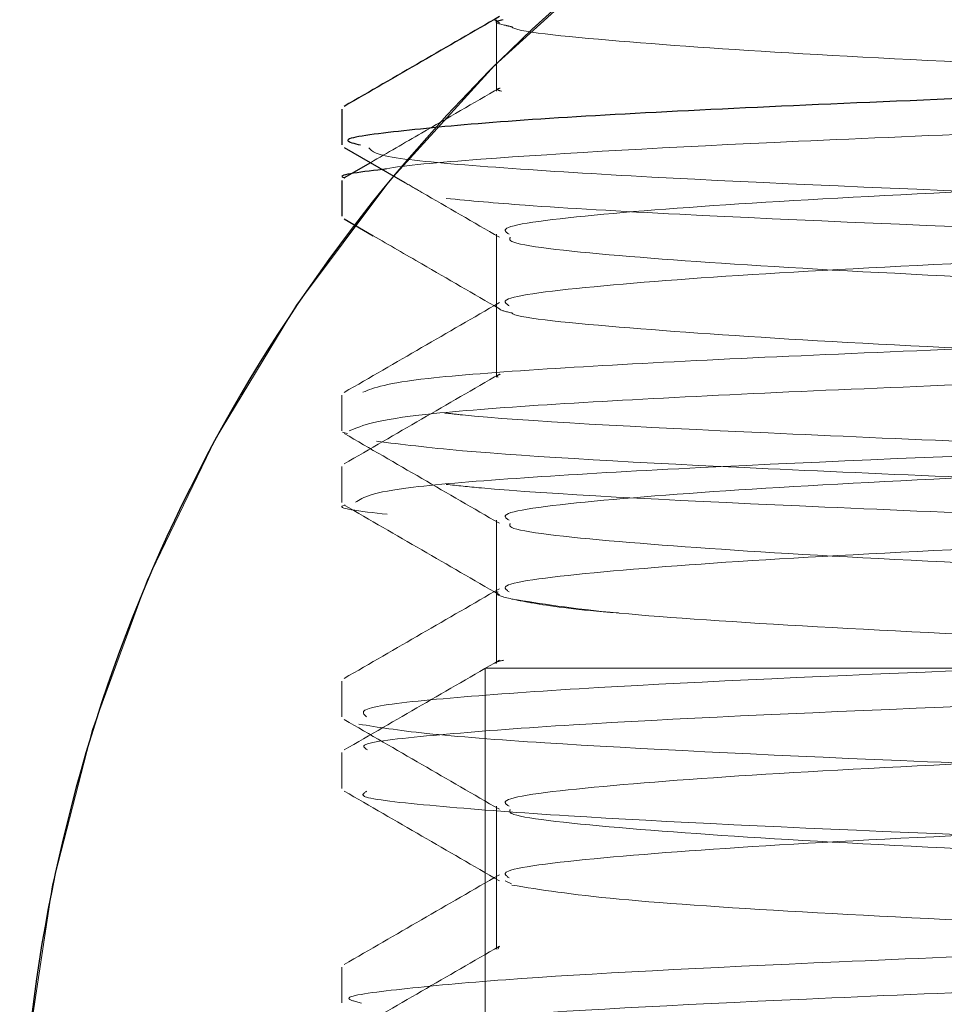
# Paper-space layout 'Op betonpoer' of a CAD drawing. Units: millimetres. Extents: x 0 to 42, y 0 to 29.8.
# Drawn here: x 32.7 to 32.8, y 6.1 to 6.2 of the extents above; entities that cross this region are included whole.
import ezdxf

# ---------------------------------------------------------------- set-up
doc = ezdxf.new("R2010")
doc.units = ezdxf.units.MM
doc.linetypes.add('HIDDEN', pattern=[0.1905, 0.127, -0.0635])
doc.linetypes.add('PHANTOM', pattern=[1.27, 0.635, -0.127, 0.127, -0.127, 0.127, -0.127])
doc.layers.add('LE_NORM', color=179, linetype='Continuous', lineweight=50)

psp = doc.layouts.new('Op betonpoer')

# ---------------------------------------------------------------- linework, layer by layer
at = {"color": 7, "linetype": 'HIDDEN', "lineweight": 18}
for p, q in [((32.7544537231718, 6.154461183271073), (32.75459163196051, 6.154381387717175)), ((32.75451907828375, 6.154459910432441), (32.75451907828375, 6.152585328616343)), ((32.75451907828375, 6.148835844481914), (32.75451907828375, 6.146960844461163)), ((32.75451907828375, 6.146960551970867), (32.75451907828375, 6.145085677701243)), ((32.75047762867582, 6.14364284802428), (32.75060774910873, 6.143608565201557)), ((32.75451907828375, 6.141335844481914), (32.75451907828375, 6.139460844461163)), ((32.75451907828375, 6.139460466665712), (32.75451907828375, 6.137585927912423)), ((32.81481907828374, 6.137461178516642), (32.75421907828374, 6.137461178516642)), ((32.75421907828374, 6.137461178516642), (32.75421907828374, 6.108232459808752)), ((32.75451907828375, 6.133835844481914), (32.75451907828375, 6.131960844461163)), ((32.75451907828375, 6.13196058129387), (32.75451907828375, 6.130085520738278)), ((32.75474497918345, 6.131880300057189), (32.75490610267051, 6.131806522742271)), ((32.75459632029115, 6.130166529844036), (32.75454784040915, 6.130085520738278))]:
    psp.add_line(p, q, dxfattribs=at)
at = {"color": 7, "linetype": 'Continuous', "lineweight": 25}
for p, q in [((32.75052352655452, 6.151109737347037), (32.75211122162489, 6.150191478344729)), ((32.75121260076138, 6.150711204527028), (32.75052354802725, 6.150312631628175)), ((32.75052352438699, 6.149234738550533), (32.75128051075475, 6.148796928057734))]:
    psp.add_line(p, q, dxfattribs=at)
at = {"color": 7, "linetype": 'HIDDEN', "lineweight": 18}
psp.add_arc((32.78451907828374, 6.123211178516642), 0.04250000000000243, 105.4656938514284, 139.579983400571, dxfattribs=at)
at = {"color": 7, "linetype": 'Continuous', "lineweight": 25}
psp.add_arc((32.78451907828374, 6.123211178516642), 0.04250000000000398, 139.579983400571, 180, dxfattribs=at)
at = {"color": 7, "linetype": 'HIDDEN', "lineweight": 18}
for points, knots in [([(32.75113803680528, 6.156731844634164), (32.7510553545854, 6.156677300305139), (32.7508532119061, 6.156543949545727), (32.75309780422992, 6.156320132568537), (32.75737640790712, 6.15599399966709), (32.76418360108077, 6.155691003477465), (32.7723296350135, 6.155362323635554), (32.78113582188399, 6.155037183199844), (32.79047442697352, 6.154733796201546), (32.79908404266448, 6.154404424212802), (32.8068679424797, 6.15408053144024), (32.81286144344053, 6.153800815064173), (32.8152235221992, 6.153581566688153), (32.81583930548431, 6.153524409624805)], [0, 0, 0, 0, 0.05230699520281945, 0.1278808935316276, 0.2033563657176084, 0.3508499163394681, 0.4264738085724151, 0.5018731819393056, 0.6494010900572112, 0.7250646997017495, 0.8003778799884155, 0.9479594131267134, 0.9999999999999999, 0.9999999999999999, 0.9999999999999999, 0.9999999999999999]), ([(32.75487719972542, 6.156254840850377), (32.75486242895322, 6.15621862110324), (32.75480002046623, 6.156065587830088), (32.75742975487584, 6.155773836178156), (32.7625630404722, 6.155418481903893), (32.76985018265306, 6.15506944541641), (32.77838388847748, 6.154692168449685), (32.78750750604716, 6.154352712450479), (32.79634879309315, 6.153984593067069), (32.80412544142158, 6.153618132853154), (32.81015501108432, 6.153277635111573), (32.81374731884021, 6.152912884748869), (32.81492351294516, 6.152574601429551), (32.81360932102184, 6.152233758172263), (32.80963605918199, 6.151857615800541), (32.80339894545185, 6.151519101339602), (32.79548254325046, 6.151148801772809), (32.78657310213725, 6.150784910842999), (32.77746963844967, 6.150442810760497), (32.76903733268824, 6.150064670036802), (32.76193027339995, 6.149720379991535), (32.75699897867826, 6.149359355435229), (32.7545330435205, 6.149054713287622), (32.75477229281676, 6.148886999467027), (32.75484526709011, 6.148835844481914)], [0, 0, 0, 0, 0.01514642377891073, 0.06399566509022736, 0.1123043206244895, 0.1604090626521118, 0.209311247208211, 0.2571294431708709, 0.3057954633623445, 0.3544160554180383, 0.4022624141509208, 0.4511749051877346, 0.4944172269479093, 0.5426226381593119, 0.5915025102148743, 0.6392898087793947, 0.6880166731157682, 0.7365629131937417, 0.7844621879295097, 0.8333830388209326, 0.8813483331146498, 0.9298122379550194, 0.9785917826579245, 1, 1, 1, 1]), ([(32.75469454702283, 6.154459910432442), (32.75463144448189, 6.154447004845661), (32.75437232987895, 6.154394011322033), (32.75467614964373, 6.154331771016396), (32.75488844191111, 6.154280454216864), (32.75494118610151, 6.154267704515339)], [0, 0, 0, 0, 0.1948130970075373, 0.7999506442543618, 1, 1, 1, 1]), ([(32.75491935487224, 6.1542729058616), (32.75491965881876, 6.15427208443961), (32.75496347228642, 6.154153677604609), (32.75751339356418, 6.153898127841027), (32.76254085131885, 6.153543669779811), (32.76985623197091, 6.153194394149731), (32.77838229811289, 6.152817181880178), (32.78750793723987, 6.152477708761555), (32.79634867748717, 6.152109594004694), (32.80412547247683, 6.151743132549598), (32.81015500309724, 6.151402635134366), (32.81374732090628, 6.151037884692446), (32.81492351234714, 6.150699601404379), (32.81360932117497, 6.150358758148849), (32.80963605910171, 6.14998261577754), (32.80339894537973, 6.149644101314915), (32.79548254311334, 6.149273801746292), (32.78657310195683, 6.14890991081581), (32.77746963823592, 6.148567810731284), (32.76903733246843, 6.14818967000595), (32.76193027319971, 6.147845379960515), (32.75699897854476, 6.14748435540117), (32.75453304347192, 6.147179713258387), (32.75477229280667, 6.147011999441759), (32.75484526708704, 6.146960844461163)], [0, 0, 0, 0, 0.0003463766281339253, 0.04992970817907783, 0.09896433010085032, 0.1477919743377629, 0.1974290447033193, 0.245965836635629, 0.2953631937246987, 0.3447144398473064, 0.3932798178652557, 0.4429273496273589, 0.4868194985850582, 0.5357493247479208, 0.5853637473228029, 0.6338691775756127, 0.6833282930977327, 0.7326040699636314, 0.7812231591533344, 0.8308791763848473, 0.8795652771946931, 0.9287574815879172, 0.9782700690961399, 1, 1, 1, 1]), ([(32.81410973138685, 6.153378017389458), (32.81317508482636, 6.153313213879155), (32.80993877154925, 6.15308882482166), (32.80294994174319, 6.152799197020481), (32.79457758287727, 6.152468340007466), (32.78562986762795, 6.152149218107366), (32.77632791862591, 6.151841390502277), (32.76795787252305, 6.151510644644127), (32.76041986519567, 6.151193063933345), (32.75485020917442, 6.150884815621532), (32.75195445932808, 6.15062615315451), (32.75156194844897, 6.150537744447114), (32.75152637275725, 6.150529731418462)], [0, 0, 0, 0, 0.0675520323185353, 0.2339061077527677, 0.3191634646454126, 0.4036033290444939, 0.5700824998491145, 0.6553380230297879, 0.7396362465138303, 0.9062619048565669, 0.9915039359331987, 1, 1, 1, 1]), ([(32.75459165473088, 6.152665982019421), (32.75391269428748, 6.152273155301257), (32.75278637257018, 6.151621498392366), (32.75165998728405, 6.150969979785768), (32.75121260076138, 6.150711204527028)], [0, 0, 0, 0, 0.6028121743276842, 1, 1, 1, 1]), ([(32.75461036830912, 6.152663357910112), (32.75459595550995, 6.152659960519251), (32.75448312181675, 6.152633363315349), (32.75457219774889, 6.152607707387299), (32.75464989557683, 6.152585328616343)], [0, 0, 0, 0, 0.1277348879703328, 1, 1, 1, 1]), ([(32.75117049319607, 6.151103205302768), (32.75125283422388, 6.151010502406633), (32.7514054322169, 6.150838701346164), (32.7545503648672, 6.150573035443576), (32.7596476097173, 6.150255783375713), (32.76703582210712, 6.149946214201066), (32.775546742561, 6.149615408253502), (32.78454217322476, 6.149299957036468), (32.79380499122063, 6.148988484807083), (32.80206482008067, 6.148657723747248), (32.80937102033512, 6.148344594458519), (32.81505465941429, 6.148029218235618), (32.81701322038996, 6.147784122450187), (32.81767481958325, 6.147701329432284)], [0, 0, 0, 0, 0.08370964072488932, 0.1551343663209613, 0.2257570926377613, 0.3653514729241178, 0.4367648952075986, 0.5072598369652206, 0.6469947628404406, 0.7183871239796005, 0.7887452602930927, 0.9286384406177924, 1, 1, 1, 1]), ([(32.75211122162489, 6.150191478344729), (32.7522611658834, 6.150104760100928), (32.75308806149908, 6.149626536150825), (32.75391480605784, 6.149148081386518), (32.75459163374984, 6.148756386720466)], [0, 0, 0, 0, 0.1813339624299753, 1, 1, 1, 1]), ([(32.75319364543182, 6.14977282250632), (32.75383493296954, 6.149713618144323), (32.75536306836301, 6.149572539025057), (32.76053898741557, 6.149281801232666), (32.76800919739671, 6.148968151051575), (32.7766389114566, 6.148637690955658), (32.78567306744071, 6.148326502289439), (32.79489611888874, 6.148010028296964), (32.80301292381456, 6.14768061305517), (32.80838258384628, 6.147447120361551), (32.81277607383239, 6.147217701571515), (32.81616124926726, 6.146969945391832), (32.81732910177504, 6.146806116439335), (32.81791325512906, 6.146724170104974)], [0, 0, 0, 0, 0.05675734839417799, 0.1352480873553533, 0.2913113328397126, 0.3709214791968298, 0.4492496556985524, 0.6055090617310047, 0.685074007543629, 0.7632298045011233, 0.8410439337165306, 0.9204910563256369, 1, 1, 1, 1]), ([(32.75128051075475, 6.148796928057734), (32.75170736634561, 6.148550073108211), (32.75281118175048, 6.147911725381533), (32.75391479569827, 6.147273069489377), (32.75459163196051, 6.146881387717175)], [0, 0, 0, 0, 0.3867092169447757, 1, 1, 1, 1]), ([(32.7548772086046, 6.148754818326529), (32.75486244529063, 6.148718605999115), (32.75480005851068, 6.148565580025021), (32.75742976795083, 6.14827383606743), (32.76256303700337, 6.147918481933269), (32.76985018359866, 6.147569445408402), (32.77838388822877, 6.147192168451792), (32.78750750611447, 6.146852712449908), (32.79634879307499, 6.146484593067223), (32.80412544142635, 6.146118132853114), (32.81015501108301, 6.145777635111584), (32.81374731884052, 6.145412884748866), (32.81492351294508, 6.145074601429553), (32.81360932102186, 6.144733758172262), (32.80963605918198, 6.144357615800542), (32.80339894545185, 6.144019101339601), (32.79548254325046, 6.14364880177281), (32.78657310213725, 6.143284910843), (32.77746963844967, 6.142942810760498), (32.76903733268824, 6.142564670036803), (32.76193027339995, 6.142220379991535), (32.75699897867826, 6.141859355435228), (32.7545330435205, 6.141554713287623), (32.75477229281676, 6.141386999467028), (32.75484526709011, 6.141335844481914)], [0, 0, 0, 0, 0.01514335256909591, 0.06399274621399066, 0.1123015523960451, 0.160406444435567, 0.2093087814903448, 0.2571271265713267, 0.3057932985250139, 0.3544140422012562, 0.4022605501402846, 0.4511731937079173, 0.4944156503168108, 0.542621211854044, 0.5915012363387049, 0.6392886839251956, 0.6880157002135215, 0.7365620916801813, 0.7844615157871108, 0.8333825192354222, 0.8813479631061792, 0.9298120190784772, 0.9785917158976155, 1, 1, 1, 1]), ([(32.81837922146556, 6.148365041496272), (32.81803133962192, 6.148220984855858), (32.81749082234113, 6.147997158562578), (32.81336428897065, 6.147680539336478), (32.80914650740618, 6.147447181785804), (32.80391500947832, 6.147217527663298), (32.79788543085393, 6.146970594189141), (32.79130657104609, 6.146723354457481), (32.78449987780348, 6.14649182046602), (32.77769389614453, 6.146260127252082), (32.77111672886088, 6.146012871412057), (32.76509221686126, 6.145765966984445), (32.75986202455115, 6.145536431702268), (32.7556640521541, 6.145302985620673), (32.75182085232166, 6.145011943441345), (32.75131625326582, 6.144812718112593), (32.75101378506712, 6.144693297900393)], [0, 0, 0, 0, 0.1189757742797067, 0.1848571955461125, 0.2495718124063358, 0.3140035213072848, 0.3797873825235132, 0.4456224328608008, 0.5101863172006076, 0.5747608096901187, 0.6405993365658162, 0.7063791097736462, 0.7708019138062809, 0.8355266102142312, 0.9014108937221437, 1, 1, 1, 1]), ([(32.81838364271174, 6.147428466927051), (32.81803526211453, 6.147284105953349), (32.81749437793852, 6.147059975887171), (32.81336440909609, 6.146743039846999), (32.80914647571145, 6.146509681651105), (32.80391501788442, 6.146280027699016), (32.79788542960949, 6.146033094183878), (32.79130656755485, 6.14578585444255), (32.78449989264396, 6.145554320529433), (32.77769383968198, 6.145322627010834), (32.77111694426578, 6.145075372332414), (32.76509142122988, 6.144828463584966), (32.75986493147804, 6.144598944122636), (32.75565305648882, 6.144365438639713), (32.75153550230858, 6.144048823695469), (32.75100227587019, 6.143825075514501), (32.75065911447846, 6.143681080896736)], [0, 0, 0, 0, 0.1168195161553828, 0.1813701114331055, 0.2447774721305181, 0.3079076397008103, 0.3723626456728804, 0.4368678067292306, 0.5001274797518243, 0.5633975466360718, 0.6279061140036333, 0.6923571145463948, 0.755478557129589, 0.8188957937646089, 0.8834491934656354, 0.9999999999999999, 0.9999999999999999, 0.9999999999999999, 0.9999999999999999]), ([(32.75459164888263, 6.147040978762205), (32.75391259337251, 6.146648102188199), (32.75255659380601, 6.145863570649762), (32.75120052226508, 6.145079202055421), (32.75052354227752, 6.144687628436177)], [0, 0, 0, 0, 0.500778559888692, 0.9999999999999999, 0.9999999999999999, 0.9999999999999999, 0.9999999999999999]), ([(32.75459760248348, 6.146880239855553), (32.75459792130034, 6.146878927998385), (32.75460663970934, 6.146843053774523), (32.75476622135353, 6.146806535236452), (32.75491996737812, 6.146771352116985)], [0, 0, 0, 0, 0.0365682383117527, 1, 1, 1, 1]), ([(32.75491996737812, 6.146771352116985), (32.75492008435372, 6.146771048464227), (32.75496550439688, 6.14665314420966), (32.75751503935829, 6.146398113903514), (32.76254041468602, 6.146043673477464), (32.76985635099746, 6.145694393141746), (32.77838226680802, 6.145317182145285), (32.78750794571323, 6.144977708689799), (32.79634867520112, 6.144609594024053), (32.80412547307802, 6.144243132544506), (32.81015500293265, 6.14390263513576), (32.81374732094494, 6.143537884692119), (32.81492351233606, 6.143199601404473), (32.81360932117812, 6.142858758148823), (32.80963605910088, 6.142482615777547), (32.80339894537996, 6.142144101314914), (32.79548254311329, 6.141773801746292), (32.78657310195685, 6.14140991081581), (32.77746963823592, 6.141067810731283), (32.76903733246843, 6.140689670005949), (32.76193027319971, 6.140345379960515), (32.75699897854476, 6.13998435540117), (32.75453304347192, 6.139679713258387), (32.75477229280667, 6.139511999441758), (32.75484526708704, 6.139460844461163)], [0, 0, 0, 0, 0.0001280554978468261, 0.04972221588863537, 0.09876754681383751, 0.1476058548509203, 0.1972537657927053, 0.2458011580039791, 0.2952093033166703, 0.3445713275924128, 0.3931473121324352, 0.4428056867555022, 0.4867074216171058, 0.5356479338963418, 0.5852731921012482, 0.6337892157837322, 0.6832591330173164, 0.7325456715541074, 0.7811753789962304, 0.8308422409419063, 0.879538974639294, 0.9287419224514517, 0.9782653233492481, 1, 1, 1, 1]), ([(32.81837131263827, 6.145482703966257), (32.81826948219081, 6.145429519102679), (32.81801761748141, 6.145297973081385), (32.81605293374177, 6.145075245936785), (32.81277859927182, 6.14482849267651), (32.80834848664515, 6.144598950867703), (32.80298224873648, 6.144365381880947), (32.7948577024744, 6.144035918862302), (32.78563564696697, 6.143719631315228), (32.77659898829023, 6.143408285376887), (32.76798755257332, 6.143077818283455), (32.76043376290865, 6.142764240391368), (32.75507033724765, 6.142450724742169), (32.75133894420836, 6.142146350124449), (32.75102060909551, 6.141936831484105), (32.75082276859983, 6.141806618793185)], [0, 0, 0, 0, 0.0446881375879682, 0.1105304461327205, 0.1763139976348807, 0.2407405020195125, 0.3054689161197182, 0.3713569839248799, 0.5007387420833217, 0.5656093423277658, 0.6315342226040921, 0.7607546599686077, 0.8257593097352409, 0.8917120256703177, 1, 1, 1, 1]), ([(32.75459165473088, 6.145165982019422), (32.75391259914448, 6.144773105434639), (32.75255659943555, 6.143988573880405), (32.75120052797148, 6.143204205258376), (32.75052354802725, 6.142812631628174)], [0, 0, 0, 0, 0.5007785635420755, 1, 1, 1, 1]), ([(32.75461547811362, 6.145164648373553), (32.75458003962433, 6.145151035209268), (32.75451105871504, 6.145124537227287), (32.75454195761025, 6.145098391320206), (32.75455698240089, 6.145085677701243)], [0, 0, 0, 0, 0.5137434351177147, 1, 1, 1, 1]), ([(32.75045958422128, 6.144617427053466), (32.75045960685784, 6.144460558817036), (32.75045965195618, 6.14414803345991), (32.75045960674118, 6.143835558882631), (32.75045958422128, 6.143679927053466)], [0, 0, 0, 0, 0.5019376279517977, 0.9999999999999999, 0.9999999999999999, 0.9999999999999999, 0.9999999999999999]), ([(32.75314369323785, 6.14415030347234), (32.75329920199294, 6.144132588675584), (32.75487562893053, 6.143953009829477), (32.75974812183668, 6.143701728192679), (32.76699644860358, 6.143388211157301), (32.77527628481647, 6.143057498288703), (32.78453627870303, 6.14274614365596), (32.79352513659766, 6.142430562842155), (32.80205659844911, 6.142099741839637), (32.80929114904143, 6.141790364271364), (32.81394501965686, 6.141518505377838), (32.8151486235657, 6.141400596302448), (32.81551505579979, 6.141364699371907)], [0, 0, 0, 0, 0.01867570624022949, 0.1893197998837663, 0.2751627189163923, 0.36225762173214, 0.5327101398023676, 0.6187191970006292, 0.705838974141109, 0.8761215300521311, 0.9622857119648387, 1, 1, 1, 1]), ([(32.75052352655452, 6.143609737347036), (32.75120282064962, 6.143216910074687), (32.75255898612275, 6.142432656556955), (32.75391489195857, 6.141648009422581), (32.75459163374984, 6.141256386720467)], [0, 0, 0, 0, 0.5008932232619884, 0.9999999999999999, 0.9999999999999999, 0.9999999999999999, 0.9999999999999999]), ([(32.75137219343813, 6.143407157099548), (32.75203632096053, 6.143324349324581), (32.75400221571484, 6.143079228673902), (32.75969422650159, 6.142764025179806), (32.76700660420382, 6.142450749405485), (32.77527049481527, 6.142119976514612), (32.78453692237328, 6.14180864585944), (32.79352546635764, 6.141493064468357), (32.80205395600645, 6.14116222980401), (32.80930793550445, 6.140852940254428), (32.81407934748405, 6.140571650037001), (32.81536651170919, 6.140444155864398), (32.81582529076059, 6.140398713601148)], [0, 0, 0, 0, 0.08072989799307477, 0.2389698930197177, 0.3185729006056165, 0.3993368854242136, 0.5573992304829006, 0.6371562996711821, 0.7179433507028421, 0.8758480881312084, 0.955749006037124, 1, 1, 1, 1]), ([(32.75045958422132, 6.142742426317136), (32.75045960687596, 6.142585558080458), (32.75045965201033, 6.142273032723316), (32.7504596067592, 6.141960558146053), (32.75045958422132, 6.141804926317136)], [0, 0, 0, 0, 0.5019376287160127, 1, 1, 1, 1]), ([(32.75319485436952, 6.14227450721109), (32.75348718286276, 6.142243483826078), (32.75530624493063, 6.142050435716865), (32.76053627722359, 6.141790395209733), (32.76797520201149, 6.141472845651833), (32.77637508847791, 6.141142062562406), (32.78566981996819, 6.140834384017213), (32.7946107632127, 6.140515087121004), (32.80300541032877, 6.140184459866278), (32.8101996784046, 6.139878196640156), (32.81502438533668, 6.139557356327359), (32.81783728885277, 6.139305471356266), (32.81784198527131, 6.139146947400828), (32.81784434417628, 6.139067324398294)], [0, 0, 0, 0, 0.02832092903379371, 0.1762316329815487, 0.2510754990111987, 0.3267606789895366, 0.4745426436213443, 0.5495115811129898, 0.6251976766577277, 0.7728698993482237, 0.847954136218057, 0.9236307965961593, 1, 1, 1, 1]), ([(32.75054665489775, 6.14173481461077), (32.75054131983617, 6.141733452811604), (32.75022548598479, 6.141652834758925), (32.7509430813871, 6.141571816788714), (32.7516485551766, 6.14149216737307)], [0, 0, 0, 0, 0.0168919878464475, 1, 1, 1, 1]), ([(32.75052352438699, 6.141734738550532), (32.75120281850516, 6.141341911250472), (32.75255898398204, 6.140557657701881), (32.75391489006638, 6.139773010460459), (32.75459163196051, 6.139381387717174)], [0, 0, 0, 0, 0.5008932388836123, 1, 1, 1, 1]), ([(32.75487721748551, 6.141254795798304), (32.75486246162988, 6.141218590892068), (32.7548000965614, 6.141065572218446), (32.75742978102978, 6.14077383595667), (32.7625630335335, 6.140418481962654), (32.76985018454456, 6.140069445400391), (32.77838388797999, 6.139692168453898), (32.7875075061818, 6.139352712449337), (32.79634879305682, 6.138984593067376), (32.80412544143113, 6.138618132853074), (32.8101550110817, 6.138277635111596), (32.81374731884083, 6.137912884748863), (32.81492351294499, 6.137574601429552), (32.81360932102189, 6.137233758172263), (32.80963605918198, 6.136857615800541), (32.80339894545186, 6.136519101339601), (32.79548254325046, 6.136148801772809), (32.78657310213725, 6.135784910842999), (32.77746963844967, 6.135442810760497), (32.76903733268824, 6.135064670036802), (32.76193027339995, 6.134720379991536), (32.75699897867826, 6.134359355435228), (32.7545330435205, 6.134054713287624), (32.75477229281676, 6.133886999467028), (32.75484526709011, 6.133835844481914)], [0, 0, 0, 0, 0.01514028074334012, 0.06398982675236423, 0.1122987836124238, 0.1604038256939307, 0.2093063152779715, 0.2571248095071816, 0.3057911332535188, 0.3544120285807177, 0.402258685755816, 0.4511714818848582, 0.4944140733695149, 0.5426197852627272, 0.5914999622070568, 0.6392875588454044, 0.6880147271161576, 0.736561270001865, 0.784460843509913, 0.8333819995457089, 0.8813475930235039, 0.9298118001580402, 0.9785916491239194, 1, 1, 1, 1]), ([(32.75459164888263, 6.139540978762206), (32.75391249975645, 6.139148049439438), (32.75255649789904, 6.138363519398891), (32.75120042864833, 6.137579149312381), (32.75052354227752, 6.137187628436178)], [0, 0, 0, 0, 0.5008467521434108, 1, 1, 1, 1]), ([(32.8155125132926, 6.139432294798437), (32.81515865251703, 6.139397674829268), (32.81314912606682, 6.139201072807914), (32.80767554718714, 6.138940861335282), (32.80006642467128, 6.13861975283745), (32.7915530216738, 6.138289447393998), (32.78223192551396, 6.137984434500203), (32.77335515807358, 6.137661922606906), (32.76508024223935, 6.137332012380738), (32.758093482293, 6.137027975212964), (32.75351015051709, 6.136704030585698), (32.75083014566907, 6.136441124930974), (32.75100990147789, 6.136271584391652), (32.75110622013325, 6.136180739389845)], [0, 0, 0, 0, 0.03112128766465014, 0.1767334925093103, 0.2507703091868111, 0.3253912851033947, 0.4709140991348694, 0.5450548803682502, 0.6196563540094522, 0.7651086702006255, 0.8393436063353537, 0.9139153949203196, 1, 1, 1, 1]), ([(32.75455832023258, 6.139460466665712), (32.75454578149841, 6.139452088784123), (32.75445066367747, 6.139388534853593), (32.75479401794264, 6.1392874748373), (32.7557387848754, 6.139111141530497), (32.75663121443472, 6.138986377012806), (32.75770793385855, 6.138904398690164), (32.75771402860263, 6.138903934653865)], [0, 0, 0, 0, 0.04639080849889311, 0.3519169122973397, 0.5634511073462549, 0.9975289256212254, 1, 1, 1, 1]), ([(32.75492032651687, 6.139270441089166), (32.75567936136137, 6.139146796199646), (32.75718903125725, 6.138900874726028), (32.76262690535774, 6.138542941025133), (32.76983277355044, 6.138194592809013), (32.77838846785023, 6.137817129631324), (32.78750626726284, 6.137477722903874), (32.79634912803376, 6.137109590189209), (32.80412535399335, 6.136743133552983), (32.81015503553467, 6.136402634859667), (32.81374731328802, 6.136037884756962), (32.81492351453025, 6.135699601385891), (32.81360932055345, 6.135358758154113), (32.80963605926496, 6.134982615776157), (32.80339894533546, 6.13464410131529), (32.79548254312527, 6.134273801746191), (32.78657310195369, 6.133909910815836), (32.77746963823678, 6.133567810731276), (32.7690373324682, 6.133189670005952), (32.76193027319977, 6.132845379960513), (32.75699897854474, 6.13248435540117), (32.75453304347192, 6.132179713258387), (32.75477229280667, 6.132011999441758), (32.75484526708704, 6.131960844461163)], [0, 0, 0, 0, 0.0496005120090473, 0.0986521242628768, 0.1474966871147727, 0.1971509565587515, 0.2457045663266964, 0.2951190394343421, 0.3444873855982307, 0.3930695913567979, 0.4427343258221623, 0.486641683262282, 0.5355884634458226, 0.5852200772517436, 0.6337423144734717, 0.6832185674132579, 0.732511418170593, 0.7811473537116548, 0.8308205765866157, 0.8795235469671221, 0.928732796294201, 0.9782625397479535, 1, 1, 1, 1]), ([(32.81799075234838, 6.138993833262063), (32.81817072063432, 6.138943481687821), (32.81863281080836, 6.138814197977731), (32.81684746491928, 6.138599447389606), (32.81318199593672, 6.138269498851784), (32.80686609181483, 6.137965473422841), (32.79904360009699, 6.137641537322865), (32.79043879800516, 6.137312196240318), (32.78109632179947, 6.137008854366877), (32.77229341247722, 6.136683628530876), (32.76415187625288, 6.136355001436906), (32.75735192074674, 6.136052028008741), (32.75308270956828, 6.13572581791944), (32.75084578529195, 6.135502233599857), (32.75105167297854, 6.135369057346192), (32.75113572810643, 6.135314687183417)], [0, 0, 0, 0, 0.04184746552942979, 0.1074483903011626, 0.1734569429328298, 0.3021554310468858, 0.3678396655504173, 0.4338219523792641, 0.5624748305386018, 0.6282336280593058, 0.6941806606588856, 0.8228047337231054, 0.8886292873840869, 0.954532106088552, 1, 1, 1, 1]), ([(32.75459165473088, 6.137665982019421), (32.75391250552249, 6.137273052685904), (32.75255650351178, 6.136488522630168), (32.75120043434882, 6.135704152515361), (32.75052354802725, 6.135312631628175)], [0, 0, 0, 0, 0.5008467561488126, 1, 1, 1, 1]), ([(32.75471015944573, 6.137665523840186), (32.7545812557821, 6.13763916160624), (32.7544515159757, 6.137612628371788), (32.75451995509921, 6.137586098888752), (32.7545203961734, 6.137585927912423)], [0, 0, 0, 0, 0.9935552333042935, 1, 1, 1, 1]), ([(32.75045958422128, 6.137117427053465), (32.75045961079081, 6.136960506476876), (32.75045966370826, 6.136647974315503), (32.75045961064286, 6.136335506566803), (32.75045958422128, 6.136179927053466)], [0, 0, 0, 0, 0.5020941713701831, 1, 1, 1, 1]), ([(32.75052352655452, 6.136109737347037), (32.75120291998075, 6.13571685829303), (32.75255909162281, 6.134932612506675), (32.75391499126946, 6.134147957612345), (32.75459163374984, 6.133756386720466)], [0, 0, 0, 0, 0.5009641885780738, 1, 1, 1, 1]), ([(32.75090712734085, 6.13599091745886), (32.7514113233035, 6.135909563836488), (32.75242115849375, 6.135746623716354), (32.75660064920443, 6.135417210386341), (32.76303918703936, 6.135114635972961), (32.77102775870529, 6.134788199997186), (32.7797242982517, 6.134460411554186), (32.78907242034019, 6.134157686606112), (32.79779637292808, 6.133830283953813), (32.80577881029066, 6.133503432894496), (32.81229318142166, 6.133209414524917), (32.81504340948631, 6.132973988209174), (32.81590304132643, 6.132900401600261)], [0, 0, 0, 0, 0.07833108775711634, 0.1568863988735139, 0.3101018458515246, 0.38851126153112, 0.4670139055880708, 0.6202150860553222, 0.6986922756099311, 0.7771316228503513, 0.9303385942365313, 1, 1, 1, 1]), ([(32.75045958422132, 6.135242426317136), (32.75045961081045, 6.135085505740277), (32.75045966376691, 6.134772973578883), (32.75045961066238, 6.134460505830204), (32.75045958422132, 6.134304926317135)], [0, 0, 0, 0, 0.5020941721949532, 1, 1, 1, 1]), ([(32.75052352438699, 6.134234738550533), (32.75120291783341, 6.1338418594693), (32.75255908947044, 6.133057613654811), (32.75391498937442, 6.1322729586507), (32.75459163196051, 6.131881387717175)], [0, 0, 0, 0, 0.5009642053218113, 1, 1, 1, 1]), ([(32.75112117294933, 6.134232099362155), (32.75103383207797, 6.134180654216866), (32.75081267936766, 6.134050391796347), (32.75299324705754, 6.133830168160563), (32.75720089510039, 6.133503513218526), (32.7639581909409, 6.133200646842103), (32.77207060196626, 6.132872357227819), (32.78085727459246, 6.132546626355382), (32.79019861465591, 6.132243498081161), (32.79883198901221, 6.131914448297819), (32.80665626797937, 6.131589907415006), (32.81275036368672, 6.131307488002311), (32.8151863365594, 6.131085015011725), (32.81584779908388, 6.131024604837362)], [0, 0, 0, 0, 0.04931204040060609, 0.1248612615892105, 0.2003740523528588, 0.347864902045384, 0.4234691552419054, 0.4989108271306318, 0.6464265562190908, 0.7220755834108852, 0.7974360104116685, 0.9449959031052935, 1, 1, 1, 1]), ([(32.75487722636814, 6.133754773265685), (32.75486247797097, 6.133718575782086), (32.7548001346184, 6.13356556441036), (32.7574297941127, 6.133273835845877), (32.76256303006257, 6.132918481992049), (32.76985018549073, 6.132569445392379), (32.77838388773115, 6.132192168456005), (32.78750750624916, 6.131852712448767), (32.79634879303865, 6.131484593067531), (32.80412544143591, 6.131118132853032), (32.8101550110804, 6.130777635111607), (32.81374731884113, 6.130412884748861), (32.8149235129449, 6.130074601429554), (32.81360932102191, 6.129733758172263), (32.80963605918197, 6.129357615800542), (32.80339894545186, 6.129019101339601), (32.79548254325046, 6.12864880177281), (32.78657310213725, 6.128284910842999), (32.77746963844967, 6.127942810760498), (32.76903733268824, 6.127564670036803), (32.76193027339995, 6.127220379991535), (32.75699897867826, 6.126859355435228), (32.7545330435205, 6.126554713287623), (32.75477229281676, 6.126386999467027), (32.75484526709011, 6.126335844481915)], [0, 0, 0, 0, 0.01513720829930858, 0.06398690670312869, 0.112296014271521, 0.1604012064252123, 0.209303848569216, 0.2571224919766738, 0.3057889675462129, 0.3544100145548916, 0.4022568209960969, 0.4511697697172551, 0.4944124961048219, 0.5426183583842759, 0.5914986878189602, 0.6392864335391651, 0.6880137538229354, 0.736560448158167, 0.7844601710974038, 0.833381479751396, 0.8813472228663408, 0.9298115811935406, 0.9785915823367836, 1, 1, 1, 1]), ([(32.75459164888263, 6.132040978762205), (32.75391240635626, 6.131647996645401), (32.7525564022891, 6.13086346780921), (32.75120033524777, 6.130079096524136), (32.75052354227752, 6.129687628436177)], [0, 0, 0, 0, 0.5009148149519961, 1, 1, 1, 1]), ([(32.81562845474999, 6.131932426307602), (32.81557614604073, 6.131926520435751), (32.81479638688307, 6.131838482368594), (32.81088860961898, 6.131589612470615), (32.8041909869791, 6.131286286054059), (32.79590166337635, 6.130956535653668), (32.78705069253135, 6.130633421971767), (32.7777154382955, 6.130328851500814), (32.76919324582547, 6.129998680008538), (32.7614956156534, 6.129677034681415), (32.7553523856548, 6.129371417076044), (32.75192624001214, 6.129040774124557), (32.75031696487339, 6.12883799229839), (32.75081017399968, 6.12871814179615), (32.75097795569142, 6.128677370612184)], [0, 0, 0, 0, 0.005338999998890076, 0.07958778184782059, 0.2249710117245089, 0.2995381074828786, 0.3736969309241183, 0.5191426371700937, 0.5937335334056627, 0.6677925589097825, 0.813319654798181, 0.8879241616593653, 0.9618736297505568, 1, 1, 1, 1]), ([(32.75492032651687, 6.131770441089166), (32.75567936136137, 6.131646796199646), (32.75718903125725, 6.131400874726029), (32.76262690535774, 6.131042941025131), (32.76983277355044, 6.130694592809014), (32.77838846785023, 6.130317129631323), (32.78750626726284, 6.129977722903874), (32.79634912803376, 6.129609590189208), (32.80412535399335, 6.129243133552984), (32.81015503553467, 6.128902634859667), (32.81374731328802, 6.128537884756962), (32.81492351453025, 6.128199601385891), (32.81360932055345, 6.127858758154113), (32.80963605926496, 6.127482615776157), (32.80339894533546, 6.127144101315289), (32.79548254312527, 6.126773801746191), (32.78657310195369, 6.126409910815837), (32.77746963823678, 6.126067810731276), (32.7690373324682, 6.125689670005952), (32.76193027319977, 6.125345379960514), (32.75699897854474, 6.12498435540117), (32.75453304347192, 6.124679713258387), (32.75477229280667, 6.124511999441759), (32.75484526708704, 6.124460844461163)], [0, 0, 0, 0, 0.04960051200904732, 0.09865212426287683, 0.1474966871147727, 0.1971509565587516, 0.2457045663266965, 0.2951190394343423, 0.3444873855982308, 0.393069591356798, 0.4427343258221624, 0.4866416832622821, 0.5355884634458226, 0.5852200772517437, 0.6337423144734718, 0.6832185674132579, 0.732511418170593, 0.7811473537116548, 0.8308205765866157, 0.8795235469671221, 0.928732796294201, 0.9782625397479536, 1, 1, 1, 1]), ([(32.81797275285387, 6.131489709890684), (32.81801170173438, 6.131389187079434), (32.81808117144681, 6.131209893330846), (32.81514679667381, 6.13093618723373), (32.81035175156208, 6.130614536581303), (32.80320959364531, 6.13030887603528), (32.79483779240807, 6.129978347254631), (32.78591078702233, 6.129658330345037), (32.77660437481508, 6.129351303513125), (32.76819191435327, 6.129020564624089), (32.76066756088449, 6.128702267972851), (32.75470350621814, 6.128393774982368), (32.75169084753674, 6.128062613807113), (32.75025420010255, 6.127899733704425), (32.75057567216236, 6.127816409757749), (32.75059137830759, 6.127812338803626)], [0, 0, 0, 0, 0.08425104847728915, 0.150271228153644, 0.2158206506327131, 0.3446262489457792, 0.4106584753462509, 0.47611092888606, 0.6050052463494286, 0.6710404906119094, 0.736387414585405, 0.8653870605099765, 0.9314162913027397, 0.9966492089868286, 1, 1, 1, 1]), ([(32.75459165473088, 6.130165982019421), (32.75391241211637, 6.129772999891895), (32.75255640788506, 6.128988471041122), (32.75120034094237, 6.128204099727141), (32.75052354802725, 6.127812631628174)], [0, 0, 0, 0, 0.5009148193091518, 1, 1, 1, 1]), ([(32.75045958422128, 6.129617427053466), (32.75045961503966, 6.129460453945812), (32.75045967640034, 6.129147913881563), (32.75045961485534, 6.128835454066161), (32.75045958422128, 6.128679927053466)], [0, 0, 0, 0, 0.5022495532923283, 0.9999999999999999, 0.9999999999999999, 0.9999999999999999, 0.9999999999999999])]:
    psp.add_open_spline(points, degree=3, knots=knots, dxfattribs=at)
at = {"color": 7, "linetype": 'Continuous', "lineweight": 25}
for points, knots in [([(32.75459164888263, 6.154540978762205), (32.7539126872054, 6.154148154892269), (32.75255669001667, 6.15336362156563), (32.75120061609899, 6.152579254753761), (32.75052354227752, 6.152187628436177)], [0, 0, 0, 0, 0.5007102395766247, 0.9999999999999999, 0.9999999999999999, 0.9999999999999999, 0.9999999999999999]), ([(32.81560696672842, 6.154432397734201), (32.81552408030158, 6.154423177860659), (32.81470282214786, 6.154331825191564), (32.81072064823493, 6.154080302519947), (32.80395801795802, 6.153776520928844), (32.79564009027608, 6.153446525044811), (32.78677138457064, 6.153124126103051), (32.77744134327623, 6.152819046250134), (32.76894579674465, 6.152488684640293), (32.76128824654083, 6.152167817046096), (32.75519903308042, 6.151861578420044), (32.75184921919784, 6.151530777305139), (32.7502913268314, 6.151331934486573), (32.75078986990263, 6.151215199148641), (32.75095047965505, 6.151177591899025)], [0, 0, 0, 0, 0.008330696315391801, 0.08254249261581091, 0.2279657855012659, 0.3025518649039841, 0.3766688504873424, 0.5221639268146241, 0.5967688028440354, 0.6707811757863688, 0.8163669196913532, 0.8909803951604032, 0.9648784372834328, 1, 1, 1, 1]), ([(32.75045958422128, 6.152117427053465), (32.75045960324051, 6.151960610979504), (32.75045964114403, 6.151648091404328), (32.75045960315045, 6.151335611026018), (32.75045958422128, 6.151179927053466)], [0, 0, 0, 0, 0.5017800048959562, 1, 1, 1, 1]), ([(32.75152637275725, 6.150529731418462), (32.75089323359603, 6.150458166050041), (32.75025185602713, 6.150385669472941), (32.75053565659143, 6.150313486037787), (32.7505393019711, 6.150312558851375)], [0, 0, 0, 0, 0.9871551359440897, 1, 1, 1, 1]), ([(32.75045958422132, 6.150242426317136), (32.75045960325712, 6.150085610242948), (32.75045964119367, 6.149773090667759), (32.75045960316697, 6.149460610289461), (32.75045958422132, 6.149304926317136)], [0, 0, 0, 0, 0.5017800055992031, 0.9999999999999999, 0.9999999999999999, 0.9999999999999999, 0.9999999999999999])]:
    psp.add_open_spline(points, degree=3, knots=knots, dxfattribs=at)
at = {"layer": 'LE_NORM', "linetype": 'PHANTOM', "lineweight": 18}
for p, q in [((32.81481907828374, 6.137461178516642), (32.75421907828374, 6.137461178516642)), ((32.75421907828374, 6.137461178516642), (32.75421907828374, 6.108232459808752))]:
    psp.add_line(p, q, dxfattribs=at)
psp.add_arc((32.78451907828374, 6.123211178516642), 0.04250000000000398, 0, 179.9999999999976, dxfattribs=at)

doc.saveas('drawing.dxf')
